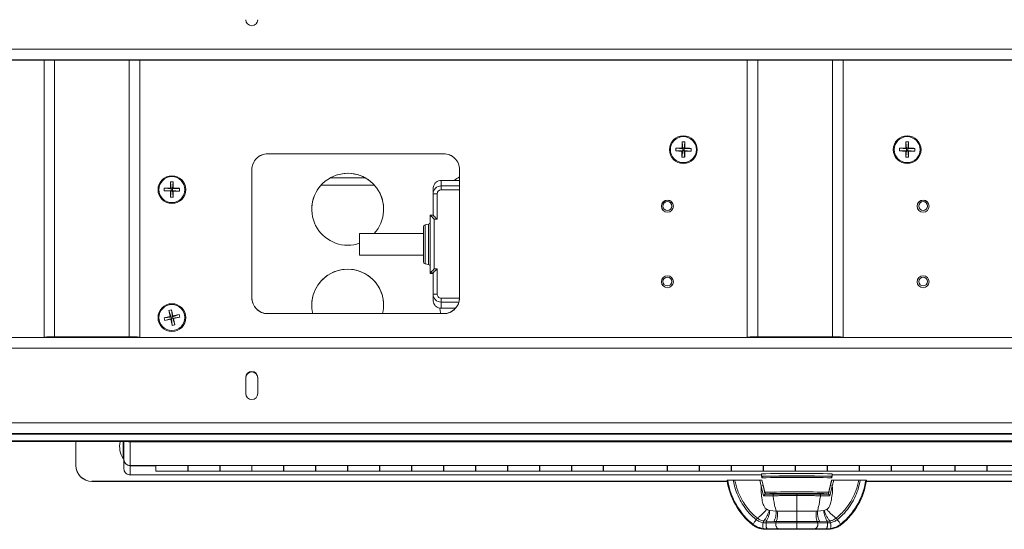
# Model space of a CAD drawing. Units: inches. Extents: x 1 to 295, y 1 to 184.
# Drawn here: x 85 to 100, y 21 to 28 of the extents above; entities that cross this region are included whole.
import ezdxf

# ---------------------------------------------------------------- set-up
doc = ezdxf.new("R2010")
doc.units = ezdxf.units.IN
doc.header["$MEASUREMENT"] = 0

msp = doc.modelspace()

# ---------------------------------------------------------------- linework, layer by layer
at = {"color": 8, "linetype": 'Continuous', "lineweight": 15}
for p, q in [((111.437, 28.037), (82.676, 28.037)), ((111.437, 27.87), (82.676, 27.87)), ((91.517, 25.898), (91.806, 25.898)), ((91.806, 25.837), (91.517, 25.837)), ((91.267, 25.29), (91.267, 24.987)), ((91.322, 24.669), (91.322, 25.3)), ((91.267, 24.987), (91.267, 24.679)), ((91.517, 24.143), (91.806, 24.143)), ((91.796, 24.081), (91.517, 24.081)), ((85.472, 23.536), (85.472, 23.531)), ((86.64, 23.536), (86.64, 23.531)), ((96.472, 23.536), (96.472, 23.531)), ((97.64, 23.536), (97.64, 23.531)), ((111.437, 23.362), (82.676, 23.362)), ((111.437, 22.194), (82.676, 22.194)), ((111.437, 22.026), (82.676, 22.026)), ((96.597, 21.086), (96.597, 21.086)), ((97.562, 21.086), (97.562, 21.086)), ((96.526, 20.549), (96.555, 20.54)), ((96.581, 20.538), (96.601, 20.536)), ((96.614, 20.532), (96.622, 20.532)), ((96.629, 20.534), (96.629, 20.533)), ((96.629, 20.534), (96.629, 20.534)), ((97.578, 20.538), (97.558, 20.536)), ((97.633, 20.549), (97.604, 20.54))]:
    msp.add_line(p, q, dxfattribs=at)
at = {"color": 7, "linetype": 'Continuous', "lineweight": 15}
for p, q in [((111.437, 27.866), (82.676, 27.866)), ((85.306, 27.86), (85.306, 23.536)), ((85.472, 27.862), (85.472, 23.537)), ((85.472, 27.862), (86.64, 27.862)), ((86.64, 27.862), (86.64, 23.537)), ((86.806, 27.86), (86.806, 23.536)), ((96.306, 27.86), (96.306, 23.536)), ((96.472, 27.862), (96.472, 23.537)), ((96.472, 27.862), (97.64, 27.862)), ((97.64, 27.862), (97.64, 23.537)), ((97.806, 27.86), (97.806, 23.536)), ((95.295, 26.475), (95.284, 26.488)), ((95.286, 26.585), (95.295, 26.475)), ((95.328, 26.585), (95.318, 26.475)), ((98.795, 26.475), (98.784, 26.488)), ((98.786, 26.585), (98.795, 26.475)), ((98.828, 26.585), (98.818, 26.475)), ((91.556, 26.401), (88.806, 26.401)), ((88.806, 26.4), (88.806, 26.401)), ((91.556, 26.4), (88.806, 26.4)), ((91.556, 26.4), (91.556, 26.401)), ((95.09, 26.465), (95.09, 26.464)), ((95.186, 26.487), (95.295, 26.475)), ((95.186, 26.445), (95.295, 26.453)), ((95.284, 26.443), (95.295, 26.453)), ((95.284, 26.345), (95.295, 26.453)), ((95.295, 26.475), (95.295, 26.453)), ((95.295, 26.475), (95.318, 26.475)), ((95.317, 26.453), (95.295, 26.453)), ((95.317, 26.453), (95.318, 26.475)), ((95.326, 26.345), (95.317, 26.453)), ((95.317, 26.453), (95.328, 26.443)), ((95.426, 26.443), (95.317, 26.453)), ((95.329, 26.487), (95.318, 26.475)), ((95.427, 26.485), (95.318, 26.475)), ((95.523, 26.464), (95.523, 26.465)), ((98.59, 26.465), (98.59, 26.464)), ((98.686, 26.487), (98.795, 26.475)), ((98.686, 26.445), (98.795, 26.453)), ((98.784, 26.443), (98.795, 26.453)), ((98.784, 26.345), (98.795, 26.453)), ((98.795, 26.475), (98.795, 26.453)), ((98.795, 26.475), (98.818, 26.475)), ((98.817, 26.453), (98.795, 26.453)), ((98.817, 26.453), (98.818, 26.475)), ((98.826, 26.345), (98.817, 26.453)), ((98.817, 26.453), (98.828, 26.443)), ((98.926, 26.443), (98.817, 26.453)), ((98.829, 26.487), (98.818, 26.475)), ((98.927, 26.485), (98.818, 26.475)), ((99.023, 26.464), (99.023, 26.465)), ((88.556, 26.151), (88.556, 24.151)), ((90.326, 26.026), (89.787, 26.026)), ((91.806, 24.151), (91.806, 26.151)), ((87.286, 25.96), (87.295, 25.85)), ((87.328, 25.96), (87.318, 25.85)), ((90.476, 25.908), (89.637, 25.908)), ((90.475, 25.909), (89.638, 25.909)), ((90.328, 26.026), (89.785, 26.026)), ((91.517, 25.984), (91.517, 25.898)), ((91.517, 25.984), (91.806, 25.984)), ((91.517, 25.898), (91.517, 25.837)), ((87.09, 25.84), (87.09, 25.839)), ((87.186, 25.862), (87.295, 25.85)), ((87.186, 25.82), (87.295, 25.828)), ((87.295, 25.85), (87.284, 25.863)), ((87.284, 25.818), (87.295, 25.828)), ((87.284, 25.72), (87.295, 25.828)), ((87.295, 25.85), (87.295, 25.828)), ((87.295, 25.85), (87.318, 25.85)), ((87.317, 25.828), (87.295, 25.828)), ((87.317, 25.828), (87.318, 25.85)), ((87.326, 25.72), (87.317, 25.828)), ((87.317, 25.828), (87.328, 25.818)), ((87.426, 25.818), (87.317, 25.828)), ((87.329, 25.862), (87.318, 25.85)), ((87.427, 25.86), (87.318, 25.85)), ((87.523, 25.839), (87.523, 25.84)), ((91.392, 25.773), (91.392, 25.859)), ((91.392, 25.439), (91.392, 25.773)), ((91.455, 25.773), (91.455, 25.377)), ((94.987, 25.583), (94.987, 25.581)), ((95.125, 25.581), (95.125, 25.583)), ((98.987, 25.583), (98.987, 25.581)), ((99.125, 25.581), (99.125, 25.583)), ((91.347, 24.539), (91.347, 25.439)), ((91.347, 25.439), (91.392, 25.439)), ((91.241, 24.709), (91.241, 25.26)), ((91.322, 25.3), (91.267, 25.29)), ((91.455, 25.377), (91.41, 25.377)), ((91.41, 25.377), (91.41, 24.602)), ((91.241, 25.155), (90.241, 25.155)), ((90.241, 24.815), (90.241, 25.155)), ((90.241, 24.815), (91.241, 24.815)), ((91.267, 24.679), (91.322, 24.669)), ((91.392, 24.539), (91.347, 24.539)), ((91.347, 24.528), (91.347, 24.539)), ((91.392, 24.206), (91.392, 24.539)), ((91.41, 24.602), (91.455, 24.602)), ((91.455, 24.602), (91.455, 24.207)), ((94.987, 24.403), (94.987, 24.401)), ((95.125, 24.401), (95.125, 24.403)), ((98.987, 24.403), (98.987, 24.401)), ((99.125, 24.401), (99.125, 24.403)), ((91.392, 24.11), (91.392, 24.206)), ((91.517, 24.143), (91.517, 24.081)), ((91.517, 24.081), (91.517, 23.985)), ((87.259, 23.953), (87.293, 23.848)), ((87.3, 23.962), (87.315, 23.853)), ((87.419, 23.887), (87.315, 23.853)), ((91.556, 23.901), (88.806, 23.901)), ((88.806, 23.901), (91.556, 23.901)), ((91.517, 23.985), (91.743, 23.985)), ((91.517, 23.985), (91.743, 23.985)), ((91.517, 23.985), (91.517, 23.985)), ((87.09, 23.84), (87.09, 23.839)), ((87.185, 23.834), (87.293, 23.848)), ((87.194, 23.793), (87.298, 23.826)), ((87.293, 23.848), (87.28, 23.857)), ((87.289, 23.814), (87.298, 23.826)), ((87.293, 23.848), (87.315, 23.853)), ((87.293, 23.848), (87.298, 23.826)), ((87.32, 23.831), (87.298, 23.826)), ((87.312, 23.718), (87.298, 23.826)), ((87.323, 23.867), (87.315, 23.853)), ((87.32, 23.831), (87.315, 23.853)), ((87.428, 23.846), (87.32, 23.831)), ((87.353, 23.728), (87.32, 23.831)), ((87.32, 23.831), (87.333, 23.824)), ((87.523, 23.839), (87.523, 23.84)), ((111.437, 23.526), (82.676, 23.526)), ((85.306, 23.532), (85.306, 23.536)), ((85.389, 23.532), (85.389, 23.536)), ((85.472, 23.537), (86.64, 23.537)), ((85.472, 23.536), (86.64, 23.536)), ((86.64, 23.531), (85.472, 23.531)), ((86.64, 23.53), (85.472, 23.53)), ((86.723, 23.536), (86.723, 23.532)), ((86.806, 23.536), (86.806, 23.532)), ((96.306, 23.532), (96.306, 23.536)), ((96.389, 23.532), (96.389, 23.536)), ((96.472, 23.537), (97.64, 23.537)), ((96.472, 23.536), (97.64, 23.536)), ((97.64, 23.531), (96.472, 23.531)), ((97.64, 23.53), (96.472, 23.53)), ((97.723, 23.536), (97.723, 23.532)), ((97.806, 23.536), (97.806, 23.532)), ((88.463, 22.653), (88.463, 22.903)), ((88.65, 22.903), (88.65, 22.653)), ((111.437, 22.023), (82.676, 22.023)), ((111.4, 22.016), (82.712, 22.016)), ((111.4, 21.912), (82.712, 21.912)), ((111.4, 21.901), (82.712, 21.901)), ((85.806, 21.529), (85.806, 21.901)), ((86.546, 21.902), (86.546, 21.63)), ((86.556, 21.901), (86.556, 21.624)), ((86.654, 21.901), (86.654, 21.898)), ((107.458, 21.898), (86.654, 21.898)), ((86.654, 21.898), (86.654, 21.526)), ((86.546, 21.63), (86.556, 21.63)), ((86.556, 21.623), (86.556, 21.623)), ((86.556, 21.623), (86.556, 21.478)), ((86.556, 21.623), (86.556, 21.623)), ((85.806, 21.527), (85.806, 21.529)), ((86.654, 21.524), (86.65, 21.527)), ((86.654, 21.526), (104.951, 21.526)), ((87.056, 21.524), (86.654, 21.524)), ((86.654, 21.524), (86.654, 21.38)), ((87.056, 21.44), (87.056, 21.526)), ((87.056, 21.44), (87.554, 21.44)), ((87.554, 21.44), (87.554, 21.526)), ((87.554, 21.48), (87.559, 21.48)), ((87.559, 21.527), (87.559, 21.44)), ((87.559, 21.44), (88.054, 21.44)), ((88.054, 21.44), (88.054, 21.527)), ((88.054, 21.48), (88.059, 21.48)), ((88.059, 21.526), (88.059, 21.44)), ((88.059, 21.44), (88.554, 21.44)), ((88.554, 21.44), (88.554, 21.526)), ((88.554, 21.48), (88.559, 21.48)), ((88.559, 21.527), (88.559, 21.44)), ((88.559, 21.44), (89.054, 21.44)), ((89.054, 21.44), (89.054, 21.527)), ((89.054, 21.48), (89.059, 21.48)), ((89.059, 21.526), (89.059, 21.44)), ((89.059, 21.44), (89.554, 21.44)), ((89.554, 21.44), (89.554, 21.526)), ((89.554, 21.48), (89.559, 21.48)), ((89.559, 21.527), (89.559, 21.44)), ((89.559, 21.44), (90.054, 21.44)), ((90.054, 21.44), (90.054, 21.527)), ((90.054, 21.48), (90.059, 21.48)), ((90.059, 21.526), (90.059, 21.44)), ((90.059, 21.44), (90.554, 21.44)), ((90.554, 21.44), (90.554, 21.526)), ((90.554, 21.48), (90.559, 21.48)), ((90.559, 21.527), (90.559, 21.44)), ((90.559, 21.44), (91.054, 21.44)), ((91.054, 21.44), (91.054, 21.527)), ((91.054, 21.48), (91.059, 21.48)), ((91.059, 21.526), (91.059, 21.44)), ((91.059, 21.44), (91.554, 21.44)), ((91.554, 21.44), (91.554, 21.526)), ((91.554, 21.48), (91.559, 21.48)), ((91.559, 21.527), (91.559, 21.44)), ((91.559, 21.44), (92.054, 21.44)), ((92.054, 21.44), (92.054, 21.527)), ((92.054, 21.48), (92.059, 21.48)), ((92.059, 21.526), (92.059, 21.44)), ((92.059, 21.44), (92.554, 21.44)), ((92.554, 21.44), (92.554, 21.526)), ((92.554, 21.48), (92.559, 21.48)), ((92.559, 21.527), (92.559, 21.44)), ((92.559, 21.44), (93.054, 21.44)), ((93.054, 21.44), (93.054, 21.527)), ((93.054, 21.48), (93.059, 21.48)), ((93.059, 21.526), (93.059, 21.44)), ((93.059, 21.44), (93.554, 21.44)), ((93.554, 21.44), (93.554, 21.526)), ((93.554, 21.48), (93.559, 21.48)), ((93.559, 21.527), (93.559, 21.44)), ((93.559, 21.44), (94.054, 21.44)), ((94.054, 21.44), (94.054, 21.527)), ((94.054, 21.48), (94.059, 21.48)), ((94.059, 21.526), (94.059, 21.44)), ((94.059, 21.44), (94.554, 21.44)), ((94.554, 21.44), (94.554, 21.526)), ((94.554, 21.48), (94.559, 21.48)), ((94.559, 21.527), (94.559, 21.44)), ((94.559, 21.44), (95.054, 21.44)), ((95.054, 21.44), (95.054, 21.527)), ((95.054, 21.48), (95.059, 21.48)), ((95.059, 21.526), (95.059, 21.44)), ((95.059, 21.44), (95.554, 21.44)), ((95.554, 21.44), (95.554, 21.526)), ((95.554, 21.48), (95.559, 21.48)), ((95.559, 21.527), (95.559, 21.44)), ((95.559, 21.44), (96.054, 21.44)), ((96.054, 21.44), (96.054, 21.527)), ((96.054, 21.48), (96.059, 21.48)), ((96.059, 21.526), (96.059, 21.44)), ((96.059, 21.44), (96.554, 21.44)), ((96.554, 21.44), (96.554, 21.526)), ((96.554, 21.48), (96.559, 21.48)), ((96.559, 21.527), (96.559, 21.44)), ((96.559, 21.44), (97.054, 21.44)), ((97.054, 21.44), (97.054, 21.527)), ((97.054, 21.48), (97.059, 21.48)), ((97.059, 21.526), (97.059, 21.44)), ((97.059, 21.44), (97.554, 21.44)), ((97.554, 21.44), (97.554, 21.526)), ((97.554, 21.48), (97.559, 21.48)), ((97.559, 21.527), (97.559, 21.44)), ((97.559, 21.44), (98.054, 21.44)), ((98.054, 21.44), (98.054, 21.527)), ((98.054, 21.48), (98.059, 21.48)), ((98.059, 21.526), (98.059, 21.44)), ((98.059, 21.44), (98.554, 21.44)), ((98.554, 21.44), (98.554, 21.526)), ((98.554, 21.48), (98.559, 21.48)), ((98.559, 21.527), (98.559, 21.44)), ((98.559, 21.44), (99.054, 21.44)), ((99.054, 21.44), (99.054, 21.527)), ((99.054, 21.48), (99.059, 21.48)), ((99.059, 21.526), (99.059, 21.44)), ((99.059, 21.44), (99.554, 21.44)), ((99.554, 21.44), (99.554, 21.526)), ((99.554, 21.48), (99.559, 21.48)), ((99.559, 21.527), (99.559, 21.44)), ((99.559, 21.44), (100.054, 21.44)), ((100.054, 21.44), (100.054, 21.527)), ((100.054, 21.48), (100.059, 21.48)), ((100.059, 21.526), (100.059, 21.44)), ((100.059, 21.44), (100.554, 21.44)), ((95.992, 21.28), (86.056, 21.28)), ((86.056, 21.28), (86.056, 21.277)), ((95.992, 21.277), (86.056, 21.277)), ((86.654, 21.38), (96.528, 21.38)), ((96.108, 21.3), (96.087, 21.3)), ((96.501, 21.3), (96.524, 21.206)), ((96.528, 21.397), (96.528, 21.358)), ((96.552, 21.213), (96.531, 21.299)), ((96.534, 21.299), (96.531, 21.299)), ((96.588, 21.076), (96.534, 21.299)), ((97.625, 21.299), (97.571, 21.076)), ((97.628, 21.299), (97.607, 21.213)), ((97.625, 21.299), (97.628, 21.299)), ((97.631, 21.358), (97.631, 21.397)), ((97.631, 21.38), (104.983, 21.38)), ((97.658, 21.3), (97.635, 21.206)), ((98.072, 21.3), (98.051, 21.3)), ((104.985, 21.277), (98.167, 21.277)), ((104.985, 21.28), (98.168, 21.28)), ((96.561, 21.055), (96.524, 21.206)), ((96.586, 21.076), (96.552, 21.213)), ((97.607, 21.213), (97.573, 21.076)), ((97.598, 21.055), (97.635, 21.206)), ((96.723, 21.077), (96.584, 21.077)), ((96.686, 21.087), (96.686, 21.075)), ((97.473, 21.075), (97.473, 21.087)), ((96.657, 20.823), (96.757, 20.816)), ((96.757, 20.816), (96.773, 20.813)), ((97.402, 20.816), (97.386, 20.813)), ((97.502, 20.823), (97.402, 20.816)), ((96.603, 20.656), (96.562, 20.66)), ((96.603, 20.656), (96.599, 20.63)), ((96.72, 20.652), (96.603, 20.656)), ((96.758, 20.651), (96.72, 20.652)), ((96.752, 20.631), (96.758, 20.651)), ((97.079, 20.632), (97.079, 20.652)), ((97.401, 20.651), (97.439, 20.652)), ((97.401, 20.651), (97.407, 20.631)), ((97.439, 20.652), (97.556, 20.656)), ((97.556, 20.656), (97.56, 20.63)), ((96.391, 20.612), (96.398, 20.607)), ((96.391, 20.607), (96.396, 20.603)), ((96.396, 20.603), (96.398, 20.607)), ((96.599, 20.63), (96.555, 20.633)), ((96.555, 20.54), (96.581, 20.538)), ((96.555, 20.54), (96.601, 20.536)), ((96.601, 20.536), (96.622, 20.536)), ((96.601, 20.536), (96.622, 20.536)), ((96.601, 20.534), (96.601, 20.534)), ((96.614, 20.532), (96.622, 20.532)), ((96.629, 20.534), (96.653, 20.534)), ((96.653, 20.534), (96.629, 20.534)), ((96.629, 20.534), (96.653, 20.534)), ((96.653, 20.533), (96.629, 20.533)), ((96.653, 20.534), (96.718, 20.534)), ((96.653, 20.534), (96.653, 20.534)), ((96.653, 20.534), (96.653, 20.534)), ((96.653, 20.534), (96.653, 20.534)), ((96.653, 20.533), (96.653, 20.534)), ((96.653, 20.533), (96.653, 20.533)), ((96.718, 20.533), (96.653, 20.533)), ((96.718, 20.534), (96.718, 20.533)), ((97.032, 20.535), (97.127, 20.535)), ((97.127, 20.532), (97.032, 20.532)), ((97.08, 20.53), (97.127, 20.53)), ((97.558, 20.536), (97.537, 20.536)), ((97.558, 20.536), (97.537, 20.536)), ((97.545, 20.532), (97.537, 20.532)), ((97.604, 20.54), (97.558, 20.536)), ((97.56, 20.63), (97.604, 20.633)), ((97.604, 20.54), (97.578, 20.538)), ((97.604, 20.54), (97.604, 20.54)), ((97.768, 20.612), (97.762, 20.607)), ((97.763, 20.603), (97.762, 20.607)), ((97.768, 20.607), (97.763, 20.603))]:
    msp.add_line(p, q, dxfattribs=at)
at = {"color": 7, "linetype": 'Continuous', "lineweight": 15, "flags": 128}
for points in [[(89.733, 27.868), (89.726, 27.867), (89.705, 27.867), (89.672, 27.867), (89.63, 27.867), (89.582, 27.866), (89.531, 27.866), (89.483, 27.867), (89.44, 27.867), (89.407, 27.867), (89.386, 27.867), (89.379, 27.868), (89.386, 27.868), (89.407, 27.869), (89.44, 27.869), (89.483, 27.869), (89.531, 27.869), (89.582, 27.869), (89.63, 27.869), (89.672, 27.869), (89.705, 27.869), (89.726, 27.868), (89.733, 27.868)], [(92.374, 27.868), (92.38, 27.868), (92.4, 27.867), (92.429, 27.867), (92.463, 27.867), (92.497, 27.867), (92.526, 27.867), (92.545, 27.868), (92.552, 27.868), (92.545, 27.868), (92.526, 27.868), (92.497, 27.869), (92.463, 27.869), (92.429, 27.869), (92.4, 27.868), (92.38, 27.868), (92.374, 27.868)], [(91.51, 23.901), (91.501, 23.946), (91.496, 23.987)], [(89.733, 22.024), (89.726, 22.024), (89.705, 22.024), (89.672, 22.023), (89.63, 22.023), (89.582, 22.023), (89.531, 22.023), (89.483, 22.023), (89.44, 22.023), (89.407, 22.024), (89.386, 22.024), (89.379, 22.024), (89.386, 22.025), (89.407, 22.025), (89.44, 22.026), (89.483, 22.026), (89.531, 22.026), (89.582, 22.026), (89.63, 22.026), (89.672, 22.026), (89.705, 22.025), (89.726, 22.025), (89.733, 22.024)], [(92.374, 22.024), (92.38, 22.024), (92.4, 22.024), (92.429, 22.024), (92.463, 22.024), (92.497, 22.024), (92.526, 22.024), (92.545, 22.024), (92.552, 22.024), (92.545, 22.025), (92.526, 22.025), (92.497, 22.025), (92.463, 22.025), (92.429, 22.025), (92.4, 22.025), (92.38, 22.025), (92.374, 22.024)], [(86.628, 21.901), (86.635, 21.9), (86.654, 21.898)], [(96.686, 21.086), (96.68, 21.086), (96.676, 21.087), (96.687, 21.087), (96.712, 21.088), (96.751, 21.088), (96.801, 21.089), (96.861, 21.089), (96.93, 21.09), (97.003, 21.09), (97.08, 21.09)], [(97.079, 21.056), (97.079, 21.061), (97.079, 21.065), (97.079, 21.069), (97.079, 21.072), (97.079, 21.075), (97.079, 21.077), (97.079, 21.078), (97.079, 21.079)], [(97.08, 21.09), (97.156, 21.09), (97.23, 21.09), (97.298, 21.089), (97.358, 21.089), (97.408, 21.088), (97.447, 21.088), (97.472, 21.087), (97.483, 21.087), (97.479, 21.086), (97.473, 21.086)], [(96.629, 20.533), (96.613, 20.533), (96.6, 20.534), (96.591, 20.534), (96.588, 20.534), (96.591, 20.534), (96.6, 20.534), (96.613, 20.534), (96.629, 20.534)], [(96.629, 20.534), (96.618, 20.534), (96.609, 20.534), (96.603, 20.534), (96.601, 20.534), (96.603, 20.534), (96.609, 20.534), (96.618, 20.534), (96.629, 20.534)], [(97.079, 20.537), (97.146, 20.536), (97.209, 20.536), (97.266, 20.536), (97.316, 20.536), (97.355, 20.535), (97.382, 20.535), (97.396, 20.534), (97.396, 20.533), (97.382, 20.533), (97.355, 20.532), (97.316, 20.532), (97.266, 20.532), (97.209, 20.531), (97.146, 20.531), (97.08, 20.531), (97.013, 20.531), (96.95, 20.531), (96.893, 20.532), (96.843, 20.532), (96.804, 20.532), (96.777, 20.533), (96.763, 20.533), (96.763, 20.534), (96.777, 20.535), (96.804, 20.535), (96.843, 20.536), (96.893, 20.536), (96.95, 20.536), (97.013, 20.536), (97.079, 20.537)]]:
    msp.add_lwpolyline(points, dxfattribs=at)
at = {"color": 8, "linetype": 'Continuous', "lineweight": 15, "flags": 128}
for points in [[(96.379, 20.605), (96.379, 20.605), (96.38, 20.606), (96.382, 20.606), (96.386, 20.606), (96.391, 20.607)], [(96.787, 20.534), (96.787, 20.534), (96.789, 20.534)], [(97.78, 20.605), (97.78, 20.605), (97.779, 20.606), (97.777, 20.606), (97.773, 20.606), (97.768, 20.607)]]:
    msp.add_lwpolyline(points, dxfattribs=at)
at = {"color": 7, "linetype": 'Continuous', "lineweight": 15}
for centre, radius in [((95.306, 26.465), 0.217), ((95.306, 26.465), 0.203), ((98.806, 26.465), 0.217), ((98.806, 26.465), 0.203), ((87.306, 25.84), 0.217), ((87.306, 25.84), 0.203), ((95.056, 25.581), 0.0937), ((95.056, 25.583), 0.069), ((99.056, 25.581), 0.0937), ((99.056, 25.583), 0.069), ((95.056, 24.401), 0.0937), ((99.056, 24.401), 0.0937), ((95.056, 24.403), 0.069), ((99.056, 24.403), 0.069), ((87.306, 23.84), 0.217), ((87.306, 23.84), 0.203)]:
    msp.add_circle(centre, radius, dxfattribs=at)
for centre, radius, start, end in [((88.556, 28.496), 0.0938, 180.0017, 359.9983), ((85.431, 23.105), 4.757, 89.5002, 91.4998), ((86.682, 23.105), 4.757, 88.5002, 90.4998), ((96.431, 23.105), 4.757, 89.5002, 91.4998), ((97.682, 23.105), 4.757, 88.5002, 90.4998), ((95.265, 22.019), 4.469, 89.7585, 91.012), ((100.253, 26.424), 4.969, 178.1424, 179.2677), ((95.302, 26.022), 0.564, 87.367, 91.6331), ((90.354, 26.511), 4.975, 359.7313, 0.8553), ((98.765, 22.019), 4.468, 89.7585, 91.012), ((103.748, 26.424), 4.964, 178.1419, 179.2683), ((98.802, 26.022), 0.564, 87.367, 91.6331), ((93.856, 26.511), 4.973, 359.7311, 0.8555), ((88.806, 26.151), 0.25, 89.9988, 179.9989), ((88.806, 26.15), 0.25, 89.9987, 179.999), ((91.556, 26.151), 0.25, 0.001, 90.0011), ((91.556, 26.15), 0.25, 0.001, 90.0012), ((95.306, 26.464), 0.217, 180.0016, 359.9984), ((95.756, 26.461), 0.57, 177.3903, 181.6097), ((95.353, 32.094), 5.652, 268.3044, 269.2954), ((100.292, 26.42), 5.009, 179.7323, 180.8524), ((95.31, 26.921), 0.576, 267.4118, 271.5883), ((90.305, 26.507), 5.024, 358.1511, 359.2677), ((95.358, 32.095), 5.652, 269.7048, 270.6958), ((95.27, 22.014), 4.474, 87.9887, 89.2407), ((94.857, 26.469), 0.57, 357.3888, 1.6113), ((98.806, 26.464), 0.217, 180.0016, 359.9984), ((99.256, 26.461), 0.57, 177.3885, 181.6115), ((98.853, 32.094), 5.652, 268.3043, 269.2954), ((103.796, 26.42), 5.013, 179.7327, 180.8519), ((98.81, 26.921), 0.576, 267.4118, 271.5883), ((93.806, 26.507), 5.023, 358.1508, 359.2676), ((98.858, 32.095), 5.652, 269.7048, 270.6958), ((98.77, 22.014), 4.474, 87.9887, 89.2407), ((98.357, 26.469), 0.57, 357.3894, 1.6106), ((90.056, 25.533), 0.562, 317.6679, 269.9988), ((90.056, 25.533), 0.562, 89.9989, 179.999), ((90.056, 25.533), 0.562, 0.0011, 90.0011), ((92.056, 25.533), 0.563, 116.3894, 126.6628), ((92.057, 25.533), 0.563, 116.3901, 126.5908), ((92.249, 25.799), 4.965, 178.1424, 179.2687), ((87.302, 25.397), 0.564, 87.3674, 91.6327), ((82.374, 25.886), 4.954, 359.7291, 0.8578), ((87.306, 25.839), 0.217, 180.0016, 359.9984), ((87.265, 21.391), 4.472, 89.7591, 91.0115), ((87.755, 25.836), 0.569, 177.3865, 181.6143), ((87.353, 31.471), 5.653, 268.3043, 269.2951), ((92.295, 25.795), 5.012, 179.7328, 180.8522), ((87.31, 26.296), 0.576, 267.4118, 271.5883), ((82.31, 25.882), 5.019, 358.1502, 359.2679), ((87.358, 31.467), 5.649, 269.7045, 270.6961), ((87.27, 21.392), 4.471, 87.9885, 89.2413), ((86.856, 25.844), 0.571, 357.3919, 1.6089), ((91.439, 23.983), 1.79, 89.4997, 91.5), ((95.056, 25.58), 0.0937, 89.9992, 179.9987), ((95.056, 25.58), 0.0937, 0.001, 90.0011), ((99.056, 25.58), 0.0937, 89.999, 179.9988), ((99.056, 25.58), 0.0937, 0.0012, 90.001), ((91.273, 25.26), 0.0313, 100, 180), ((91.316, 25.331), 0.0313, 280, 0), ((90.056, 25.533), 0.563, 270.0004, 289.2001), ((91.273, 24.709), 0.0313, 180, 260), ((91.316, 24.638), 0.0313, 0, 80), ((90.056, 24.034), 0.562, 346.3117, 193.6883), ((90.056, 24.034), 0.562, 89.9989, 179.999), ((90.056, 24.034), 0.562, 0.0011, 90.0011), ((95.056, 24.4), 0.0937, 89.9993, 179.9985), ((95.056, 24.4), 0.0937, 0.0012, 90.001), ((99.056, 24.4), 0.0937, 89.9992, 179.9987), ((99.056, 24.4), 0.0937, 0.0014, 90.0008), ((91.439, 22.415), 1.792, 89.5009, 91.4994), ((88.806, 24.151), 0.25, 180.0011, 270.0012), ((88.806, 24.151), 0.25, 180.0011, 270.0011), ((91.556, 24.151), 0.25, 269.9989, 359.999), ((91.556, 24.151), 0.25, 269.999, 359.999), ((87.404, 23.408), 0.564, 100.6509, 104.9166), ((92.268, 24.968), 5.11, 191.4638, 192.558), ((82.615, 22.778), 4.832, 13.0207, 14.178), ((88.295, 19.493), 4.481, 101.2759, 102.5254), ((86.87, 23.741), 0.568, 10.6646, 14.9036), ((87.306, 23.839), 0.217, 180.0017, 359.9983), ((88.293, 19.482), 4.491, 103.043, 104.2906), ((87.746, 23.94), 0.572, 190.6794, 194.8888), ((86.062, 29.314), 5.635, 281.5844, 282.5788), ((92.302, 24.972), 5.144, 193.0107, 194.1012), ((87.206, 24.284), 0.576, 280.6941, 284.8734), ((86.067, 29.31), 5.631, 282.9898, 283.9841), ((82.568, 22.763), 4.881, 11.3978, 12.5471), ((85.431, 18.779), 4.758, 89.5004, 91.4995), ((85.431, 28.287), 4.757, 268.5003, 270.4998), ((85.452, 21.157), 2.379, 89.5003, 91.4991), ((85.452, 25.909), 2.378, 268.4998, 270.5), ((86.682, 18.779), 4.758, 88.5005, 90.4996), ((86.661, 21.157), 2.379, 88.5009, 90.4997), ((86.661, 25.909), 2.378, 269.5, 271.5002), ((86.682, 28.287), 4.757, 269.5002, 271.4997), ((96.431, 18.779), 4.758, 89.5004, 91.4995), ((96.431, 28.287), 4.757, 268.5003, 270.4998), ((96.452, 21.157), 2.379, 89.5003, 91.4991), ((96.452, 25.909), 2.378, 268.4998, 270.5), ((97.682, 18.779), 4.758, 88.5005, 90.4996), ((97.661, 21.157), 2.379, 88.5009, 90.4997), ((97.661, 25.909), 2.378, 269.5, 271.5002), ((97.682, 28.287), 4.757, 269.5002, 271.4997), ((88.556, 22.903), 0.0938, 0.0016, 179.9984), ((88.556, 22.902), 0.0938, 0.0018, 179.9982), ((88.556, 22.897), 0.0938, 0.0018, 179.9982), ((88.556, 22.896), 0.0938, 0.0016, 179.9984), ((88.556, 22.653), 0.0938, 180.0018, 359.9982), ((86.852, 21.827), 0.364, 168.2534, 212.8106), ((86.654, 21.624), 0.0978, 180.0009, 270.0011), ((86.056, 21.529), 0.25, 180.0011, 270.0009), ((86.056, 21.527), 0.25, 180.0011, 270.0009), ((95.993, 21.289), 0.00932, 82.3735, 117.4994), ((97.08, 21.457), 1.102, 188.3142, 230.5758), ((96.938, 6.022), 15.381, 89.4732, 91.5266), ((96.938, 5.985), 15.379, 89.4731, 91.5268), ((96.942, 6.686), 14.677, 89.4622, 91.5231), ((97.221, 6.022), 15.381, 88.4734, 90.5268), ((97.217, 6.481), 14.882, 88.4953, 90.5275), ((97.221, 5.985), 15.379, 88.4732, 90.5269), ((97.08, 21.457), 1.102, 309.4242, 351.6858), ((98.166, 21.287), 0.0116, 66.0361, 94.1194), ((96.638, 20.786), 0.435, 101.3782, 105.2081), ((97.521, 20.785), 0.436, 74.7959, 78.6182), ((97.079, -0.586), 21.678, 88.7225, 91.2734), ((96.681, 22.6), 1.516, 266.8075, 270.164), ((97.483, 22.406), 1.322, 269.5552, 273.3943), ((97.69, 20.794), 0.288, 175.7336, 209.6032), ((96.652, 20.491), 0.28, 137.4948, 155.4602), ((96.923, 20.298), 0.612, 138.5276, 141.3346), ((96.85, 20.576), 0.3, 163.7617, 168.891), ((97.309, 20.576), 0.3, 11.1081, 16.2325), ((97.236, 20.299), 0.611, 38.6616, 41.4716), ((97.507, 20.491), 0.28, 24.5561, 42.4993), ((96.37, 20.609), 0.0219, 354.214, 9.5783), ((96.695, 20.586), 0.148, 161.0875, 197.8598), ((96.554, 20.539), 0.002, 39.3429, 65.3103), ((96.601, 20.532), 0.00369, 80.2791, 85.5203), ((97.08, 33.388), 12.858, 268.697, 271.302), ((97.558, 20.532), 0.00368, 94.4824, 99.7305), ((97.464, 20.586), 0.148, 342.1581, 18.9063)]:
    msp.add_arc(centre, radius, start, end, dxfattribs=at)
at = {"color": 8, "linetype": 'Continuous', "lineweight": 15}
for centre, radius, start, end in [((97.08, -2.26), 23.602, 88.6711, 91.3289), ((97.08, -1.771), 22.886, 88.7237, 91.2763)]:
    msp.add_arc(centre, radius, start, end, dxfattribs=at)
at = {"color": 7, "linetype": 'Continuous', "lineweight": 15}
for centre, major_axis, ratio, start_param, end_param in [((91.517, 25.773), (0, 0.125), 0.999269, 0, 1.570796), ((91.517, 25.773), (0, 0.0633), 0.987478, 0, 1.570796), ((91.41, 25.377), (-0.0625, 0.0625), 0.004363, 4.716752, 6.287549), ((91.455, 25.377), (-0.0625, 0.0625), 0.004363, 4.716752, 6.287549), ((91.41, 24.602), (0.0625, 0.0625), 0.004363, 1.566433, 3.137229), ((91.455, 24.602), (0.0625, 0.0625), 0.004363, 1.566433, 3.137229), ((91.517, 24.206), (0.125, 0), 0.999352, 3.141593, 4.712389), ((91.517, 24.207), (0, 0.0633), 0.987478, 1.570796, 3.141593)]:
    msp.add_ellipse(centre, major_axis=major_axis, ratio=ratio, start_param=start_param, end_param=end_param, dxfattribs=at)
for points, knots in [([(91.517, 25.984), (91.503, 25.983), (91.475, 25.98), (91.438, 25.959), (91.409, 25.927), (91.395, 25.892), (91.392, 25.869), (91.392, 25.86), (91.392, 25.859)], [0, 0, 0, 0, 0.213807, 0.427606, 0.641696, 0.856432, 0.994487, 1, 1, 1, 1]), ([(91.347, 24.528), (91.349, 24.527), (91.353, 24.527), (91.371, 24.527), (91.389, 24.527), (91.392, 24.527)], [0, 0, 0, 0, 0.444368, 0.890217, 1, 1, 1, 1]), ([(91.392, 24.11), (91.392, 24.109), (91.392, 24.1), (91.395, 24.076), (91.409, 24.042), (91.438, 24.01), (91.475, 23.989), (91.503, 23.986), (91.517, 23.985)], [0, 0, 0, 0, 0.005516, 0.143568, 0.358305, 0.572395, 0.786193, 1, 1, 1, 1]), ([(86.556, 21.623), (86.557, 21.611), (86.56, 21.588), (86.578, 21.558), (86.605, 21.536), (86.632, 21.526), (86.649, 21.525), (86.654, 21.524)], [0, 0, 0, 0, 0.222946, 0.445911, 0.668887, 0.891852, 1, 1, 1, 1]), ([(86.654, 21.38), (86.643, 21.381), (86.62, 21.384), (86.59, 21.402), (86.568, 21.428), (86.557, 21.455), (86.557, 21.472), (86.556, 21.478)], [0, 0, 0, 0, 0.222942, 0.445911, 0.668882, 0.891851, 1, 1, 1, 1]), ([(96, 21.299), (95.999, 21.299), (95.998, 21.299), (95.997, 21.299), (95.995, 21.299), (95.994, 21.298)], [0, 0, 0, 0, 0.302868, 0.605724, 1, 1, 1, 1]), ([(96.391, 20.607), (96.379, 20.617), (96.354, 20.637), (96.319, 20.669), (96.286, 20.702), (96.254, 20.736), (96.223, 20.773), (96.192, 20.814), (96.162, 20.858), (96.134, 20.902), (96.101, 20.961), (96.066, 21.035), (96.032, 21.128), (96.008, 21.216), (95.998, 21.274), (95.994, 21.298)], [0, 0, 0, 0, 0.059471, 0.118077, 0.175051, 0.23109, 0.287945, 0.354578, 0.419585, 0.483345, 0.545915, 0.666948, 0.782619, 0.909503, 1, 1, 1, 1]), ([(96.087, 21.3), (96.087, 21.3), (96.079, 21.3), (96.061, 21.3), (96.036, 21.3), (96.016, 21.299), (96.004, 21.299), (96.001, 21.299), (96, 21.299)], [0, 0, 0, 0, 0.000014, 0.211196, 0.422541, 0.629769, 0.832895, 1, 1, 1, 1]), ([(96, 21.299), (96.011, 21.241), (96.035, 21.121), (96.112, 20.942), (96.206, 20.798), (96.303, 20.687), (96.362, 20.638), (96.391, 20.612)], [0, 0, 0, 0, 0.2186061, 0.455041, 0.7166844, 0.8554565, 1, 1, 1, 1]), ([(96.446, 20.68), (96.408, 20.713), (96.332, 20.779), (96.245, 20.896), (96.172, 21.02), (96.117, 21.154), (96.097, 21.251), (96.087, 21.3)], [0, 0, 0, 0, 0.206786, 0.409282, 0.594041, 0.795888, 1, 1, 1, 1]), ([(96.465, 20.703), (96.431, 20.733), (96.37, 20.785), (96.295, 20.875), (96.221, 20.985), (96.151, 21.126), (96.122, 21.242), (96.108, 21.3)], [0, 0, 0, 0, 0.189796, 0.339368, 0.494185, 0.750651, 1, 1, 1, 1]), ([(96.501, 21.3), (96.456, 21.299), (96.366, 21.299), (96.227, 21.299), (96.145, 21.299), (96.108, 21.3)], [0, 0, 0, 0, 0.351294, 0.707443, 1, 1, 1, 1]), ([(96.531, 21.299), (96.53, 21.299), (96.529, 21.299), (96.525, 21.299), (96.52, 21.3), (96.513, 21.3), (96.507, 21.3), (96.503, 21.3), (96.501, 21.3)], [0, 0, 0, 0, 0.167755, 0.335434, 0.506131, 0.681885, 0.861654, 1, 1, 1, 1]), ([(96.542, 21.356), (96.542, 21.355), (96.54, 21.354), (96.536, 21.35), (96.532, 21.344), (96.531, 21.338), (96.532, 21.335), (96.533, 21.334)], [0, 0, 0, 0, 0.132909, 0.359757, 0.616976, 0.888491, 1, 1, 1, 1]), ([(97.627, 21.335), (97.627, 21.337), (97.628, 21.341), (97.626, 21.347), (97.622, 21.352), (97.619, 21.355), (97.616, 21.356), (97.615, 21.357), (97.615, 21.357)], [0, 0, 0, 0, 0.180564, 0.420156, 0.613739, 0.781996, 0.931049, 1, 1, 1, 1]), ([(97.658, 21.3), (97.655, 21.3), (97.651, 21.3), (97.644, 21.3), (97.637, 21.3), (97.632, 21.299), (97.629, 21.299), (97.629, 21.299), (97.628, 21.299)], [0, 0, 0, 0, 0.179615, 0.35915, 0.54009, 0.719263, 0.89384, 1, 1, 1, 1]), ([(98.051, 21.3), (98.025, 21.299), (97.973, 21.299), (97.89, 21.299), (97.806, 21.299), (97.728, 21.299), (97.68, 21.299), (97.658, 21.3)], [0, 0, 0, 0, 0.204226, 0.414448, 0.616576, 0.825489, 1, 1, 1, 1]), ([(97.694, 20.703), (97.728, 20.733), (97.789, 20.785), (97.864, 20.875), (97.938, 20.985), (98.008, 21.126), (98.037, 21.242), (98.051, 21.3)], [0, 0, 0, 0, 0.189796, 0.339369, 0.494185, 0.75065, 1, 1, 1, 1]), ([(97.713, 20.68), (97.751, 20.713), (97.827, 20.779), (97.914, 20.896), (97.987, 21.02), (98.042, 21.154), (98.062, 21.251), (98.072, 21.3)], [0, 0, 0, 0, 0.206787, 0.409283, 0.594041, 0.795888, 1, 1, 1, 1]), ([(98.159, 21.299), (98.148, 21.241), (98.124, 21.121), (98.047, 20.942), (97.953, 20.798), (97.856, 20.687), (97.797, 20.638), (97.768, 20.612)], [0, 0, 0, 0, 0.218607, 0.455041, 0.716684, 0.855456, 1, 1, 1, 1]), ([(98.165, 21.298), (98.161, 21.274), (98.151, 21.216), (98.127, 21.128), (98.093, 21.035), (98.051, 20.945), (97.998, 20.856), (97.934, 20.769), (97.858, 20.683), (97.798, 20.632), (97.768, 20.607)], [0, 0, 0, 0, 0.090519, 0.217438, 0.333139, 0.454203, 0.580531, 0.712164, 0.851882, 1, 1, 1, 1]), ([(98.159, 21.299), (98.158, 21.299), (98.154, 21.299), (98.14, 21.299), (98.12, 21.3), (98.096, 21.3), (98.079, 21.3), (98.072, 21.3), (98.072, 21.3)], [0, 0, 0, 0, 0.202336, 0.404717, 0.606403, 0.809811, 0.999986, 1, 1, 1, 1]), ([(98.165, 21.298), (98.164, 21.299), (98.163, 21.299), (98.161, 21.299), (98.16, 21.299), (98.159, 21.299)], [0, 0, 0, 0, 0.3029216, 0.6057686, 1, 1, 1, 1]), ([(96.524, 21.206), (96.522, 21.17), (96.518, 21.099), (96.537, 21.015), (96.542, 20.954), (96.557, 20.917), (96.568, 20.885), (96.588, 20.858), (96.602, 20.848), (96.61, 20.843)], [0, 0, 0, 0, 0.275883, 0.55162, 0.659581, 0.748631, 0.856945, 0.92256, 1, 1, 1, 1]), ([(97.635, 21.206), (97.637, 21.17), (97.641, 21.099), (97.622, 21.015), (97.617, 20.954), (97.602, 20.917), (97.591, 20.885), (97.571, 20.858), (97.557, 20.848), (97.549, 20.843)], [0, 0, 0, 0, 0.275883, 0.551626, 0.659568, 0.748619, 0.856941, 0.922556, 1, 1, 1, 1]), ([(96.561, 21.055), (96.563, 21.057), (96.566, 21.062), (96.572, 21.068), (96.576, 21.072), (96.579, 21.075), (96.582, 21.076), (96.584, 21.076), (96.584, 21.077)], [0, 0, 0, 0, 0.228602, 0.498219, 0.635435, 0.74916, 0.878799, 1, 1, 1, 1]), ([(96.561, 21.055), (96.588, 21.055), (96.642, 21.055), (96.686, 21.055), (96.708, 21.055)], [0, 0, 0, 0, 0.499996, 1, 1, 1, 1]), ([(96.708, 21.055), (96.708, 21.056), (96.708, 21.059), (96.709, 21.063), (96.71, 21.067), (96.712, 21.071), (96.714, 21.074), (96.717, 21.076), (96.72, 21.077), (96.722, 21.077), (96.723, 21.077)], [0, 0, 0, 0, 0.1147965, 0.2379062, 0.3672734, 0.500002, 0.6327627, 0.7620853, 0.8852205, 1, 1, 1, 1]), ([(96.708, 21.055), (96.733, 21.055), (96.784, 21.056), (96.876, 21.056), (96.975, 21.056), (97.045, 21.056), (97.079, 21.056)], [0, 0, 0, 0, 0.249962, 0.500003, 0.750028, 1, 1, 1, 1]), ([(96.757, 20.816), (96.748, 20.846), (96.734, 20.898), (96.72, 20.978), (96.712, 21.028), (96.708, 21.055)], [0, 0, 0, 0, 0.386915, 0.662689, 1, 1, 1, 1]), ([(97.079, 21.079), (97.046, 21.079), (96.979, 21.079), (96.884, 21.079), (96.795, 21.078), (96.747, 21.078), (96.723, 21.077)], [0, 0, 0, 0, 0.250006, 0.500001, 0.749996, 1, 1, 1, 1]), ([(97.436, 21.077), (97.412, 21.078), (97.364, 21.078), (97.275, 21.079), (97.18, 21.079), (97.113, 21.079), (97.079, 21.079)], [0, 0, 0, 0, 0.250004, 0.499996, 0.749995, 1, 1, 1, 1]), ([(97.079, 21.056), (97.114, 21.056), (97.184, 21.056), (97.283, 21.056), (97.375, 21.056), (97.426, 21.055), (97.451, 21.055)], [0, 0, 0, 0, 0.249972, 0.499997, 0.750036, 1, 1, 1, 1]), ([(97.079, 20.814), (97.079, 20.857), (97.079, 20.922), (97.079, 21.004), (97.079, 21.041), (97.079, 21.056)], [0, 0, 0, 0, 0.536813, 0.818003, 1, 1, 1, 1]), ([(97.451, 21.055), (97.447, 21.033), (97.441, 20.996), (97.433, 20.939), (97.42, 20.881), (97.409, 20.839), (97.402, 20.816)], [0, 0, 0, 0, 0.268614, 0.464747, 0.701892, 1, 1, 1, 1]), ([(97.451, 21.055), (97.451, 21.056), (97.451, 21.059), (97.451, 21.063), (97.449, 21.067), (97.448, 21.071), (97.445, 21.074), (97.442, 21.076), (97.439, 21.077), (97.437, 21.077), (97.436, 21.077)], [0, 0, 0, 0, 0.114791, 0.23791, 0.367269, 0.499986, 0.632733, 0.762121, 0.885242, 1, 1, 1, 1]), ([(97.564, 21.077), (97.545, 21.077), (97.498, 21.077), (97.459, 21.077), (97.437, 21.077)], [0, 0, 0, 0, 0.412106, 1, 1, 1, 1]), ([(97.451, 21.055), (97.473, 21.055), (97.517, 21.055), (97.571, 21.055), (97.598, 21.055)], [0, 0, 0, 0, 0.499853, 1, 1, 1, 1]), ([(97.575, 21.077), (97.576, 21.076), (97.577, 21.076), (97.58, 21.074), (97.583, 21.072), (97.587, 21.068), (97.593, 21.062), (97.596, 21.057), (97.598, 21.055)], [0, 0, 0, 0, 0.120129, 0.24982, 0.365475, 0.501688, 0.750643, 1, 1, 1, 1]), ([(96.61, 20.843), (96.6, 20.831), (96.579, 20.806), (96.541, 20.768), (96.501, 20.732), (96.477, 20.713), (96.465, 20.703)], [0, 0, 0, 0, 0.245338, 0.499902, 0.754518, 1, 1, 1, 1]), ([(96.562, 20.66), (96.571, 20.671), (96.589, 20.694), (96.614, 20.736), (96.635, 20.781), (96.645, 20.81), (96.65, 20.824)], [0, 0, 0, 0, 0.24537, 0.499013, 0.753172, 1, 1, 1, 1]), ([(96.603, 20.656), (96.61, 20.668), (96.624, 20.692), (96.64, 20.735), (96.652, 20.779), (96.656, 20.809), (96.657, 20.823)], [0, 0, 0, 0, 0.246726, 0.5001197, 0.7534557, 1, 1, 1, 1]), ([(96.61, 20.843), (96.617, 20.839), (96.629, 20.831), (96.643, 20.826), (96.65, 20.824)], [0, 0, 0, 0, 0.4798221, 1, 1, 1, 1]), ([(96.65, 20.824), (96.651, 20.824), (96.654, 20.823), (96.656, 20.823), (96.657, 20.823)], [0, 0, 0, 0, 0.493308, 1, 1, 1, 1]), ([(96.757, 20.816), (96.757, 20.802), (96.758, 20.774), (96.751, 20.731), (96.739, 20.689), (96.726, 20.664), (96.72, 20.652)], [0, 0, 0, 0, 0.246906, 0.499963, 0.753038, 1, 1, 1, 1]), ([(96.758, 20.651), (96.763, 20.664), (96.772, 20.688), (96.778, 20.73), (96.779, 20.772), (96.775, 20.8), (96.773, 20.813)], [0, 0, 0, 0, 0.247112, 0.499996, 0.752885, 1, 1, 1, 1]), ([(96.773, 20.813), (96.795, 20.813), (96.838, 20.814), (96.914, 20.814), (96.995, 20.814), (97.051, 20.814), (97.079, 20.814)], [0, 0, 0, 0, 0.249981, 0.500188, 0.749894, 1, 1, 1, 1]), ([(97.386, 20.813), (97.364, 20.813), (97.321, 20.814), (97.245, 20.814), (97.164, 20.814), (97.108, 20.814), (97.079, 20.814)], [0, 0, 0, 0, 0.24998, 0.500189, 0.749895, 1, 1, 1, 1]), ([(97.079, 20.814), (97.079, 20.814), (97.079, 20.814), (97.079, 20.814), (97.079, 20.812), (97.079, 20.805), (97.079, 20.779), (97.079, 20.748), (97.079, 20.718), (97.079, 20.691), (97.079, 20.669), (97.079, 20.652)], [0, 0, 0, 0, 0.00023, 0.002345, 0.00843, 0.031904, 0.124748, 0.499769, 0.560537, 0.665376, 1, 1, 1, 1]), ([(97.401, 20.651), (97.396, 20.664), (97.387, 20.688), (97.381, 20.73), (97.38, 20.772), (97.384, 20.8), (97.386, 20.813)], [0, 0, 0, 0, 0.247108, 0.499992, 0.752885, 1, 1, 1, 1]), ([(97.509, 20.824), (97.508, 20.824), (97.505, 20.823), (97.503, 20.823), (97.502, 20.823)], [0, 0, 0, 0, 0.4935948, 1, 1, 1, 1]), ([(97.556, 20.656), (97.549, 20.668), (97.535, 20.692), (97.519, 20.735), (97.507, 20.779), (97.503, 20.809), (97.502, 20.823)], [0, 0, 0, 0, 0.246729, 0.50012, 0.753452, 1, 1, 1, 1]), ([(97.549, 20.843), (97.542, 20.839), (97.53, 20.831), (97.516, 20.826), (97.509, 20.824)], [0, 0, 0, 0, 0.479824, 1, 1, 1, 1]), ([(97.597, 20.66), (97.588, 20.671), (97.57, 20.694), (97.545, 20.736), (97.524, 20.781), (97.514, 20.81), (97.509, 20.824)], [0, 0, 0, 0, 0.245372, 0.499016, 0.753176, 1, 1, 1, 1]), ([(97.549, 20.843), (97.559, 20.831), (97.58, 20.806), (97.618, 20.768), (97.658, 20.732), (97.682, 20.713), (97.694, 20.703)], [0, 0, 0, 0, 0.245338, 0.499902, 0.754518, 1, 1, 1, 1]), ([(96.555, 20.633), (96.534, 20.638), (96.495, 20.647), (96.461, 20.67), (96.446, 20.68)], [0, 0, 0, 0, 0.5491795, 1, 1, 1, 1]), ([(96.562, 20.66), (96.542, 20.665), (96.507, 20.674), (96.478, 20.694), (96.465, 20.703)], [0, 0, 0, 0, 0.575356, 1, 1, 1, 1]), ([(97.079, 20.652), (97.05, 20.652), (96.991, 20.653), (96.906, 20.652), (96.827, 20.652), (96.781, 20.652), (96.758, 20.651)], [0, 0, 0, 0, 0.252509, 0.499893, 0.747338, 1, 1, 1, 1]), ([(97.079, 20.652), (97.109, 20.652), (97.168, 20.652), (97.253, 20.652), (97.332, 20.652), (97.378, 20.652), (97.401, 20.651)], [0, 0, 0, 0, 0.251808, 0.499938, 0.748112, 1, 1, 1, 1]), ([(97.556, 20.656), (97.563, 20.656), (97.574, 20.657), (97.586, 20.658), (97.592, 20.659), (97.595, 20.659), (97.596, 20.659), (97.597, 20.659), (97.597, 20.66), (97.597, 20.66)], [0, 0, 0, 0, 0.535143, 0.787619, 0.908471, 0.963841, 0.987604, 0.995538, 1, 1, 1, 1]), ([(97.597, 20.66), (97.613, 20.663), (97.637, 20.669), (97.67, 20.686), (97.686, 20.697), (97.694, 20.703)], [0, 0, 0, 0, 0.450488, 0.712352, 1, 1, 1, 1]), ([(97.604, 20.633), (97.625, 20.638), (97.664, 20.647), (97.698, 20.67), (97.713, 20.68)], [0, 0, 0, 0, 0.5491817, 1, 1, 1, 1]), ([(96.384, 20.603), (96.387, 20.6), (96.401, 20.588), (96.428, 20.572), (96.463, 20.555), (96.494, 20.545), (96.521, 20.539), (96.54, 20.536), (96.554, 20.535), (96.565, 20.534), (96.577, 20.533), (96.591, 20.533), (96.604, 20.532), (96.61, 20.532)], [0, 0, 0, 0, 0.037692, 0.160006, 0.27123, 0.369081, 0.448769, 0.509383, 0.561743, 0.620538, 0.713118, 0.874091, 1, 1, 1, 1]), ([(96.396, 20.603), (96.401, 20.6), (96.411, 20.593), (96.422, 20.586), (96.44, 20.576), (96.481, 20.555), (96.525, 20.546), (96.555, 20.54)], [0, 0, 0, 0, 0.109445, 0.210249, 0.221795, 0.461553, 1, 1, 1, 1]), ([(96.398, 20.607), (96.42, 20.592), (96.46, 20.564), (96.506, 20.553), (96.526, 20.549)], [0, 0, 0, 0, 0.571947, 1, 1, 1, 1]), ([(96.622, 20.536), (96.609, 20.535), (96.585, 20.535), (96.581, 20.534), (96.579, 20.534)], [0, 0, 0, 0, 0.500011, 1, 1, 1, 1]), ([(96.579, 20.534), (96.581, 20.533), (96.585, 20.533), (96.609, 20.532), (96.622, 20.532)], [0, 0, 0, 0, 0.5000042, 1, 1, 1, 1]), ([(96.599, 20.63), (96.599, 20.625), (96.598, 20.615), (96.599, 20.598), (96.6, 20.581), (96.603, 20.565), (96.607, 20.552), (96.612, 20.542), (96.617, 20.537), (96.62, 20.536), (96.622, 20.536)], [0, 0, 0, 0, 0.11342, 0.236211, 0.366156, 0.499996, 0.633828, 0.763765, 0.886574, 1, 1, 1, 1]), ([(96.752, 20.631), (96.726, 20.631), (96.68, 20.631), (96.624, 20.63), (96.599, 20.63)], [0, 0, 0, 0, 0.557159, 1, 1, 1, 1]), ([(96.801, 20.536), (96.774, 20.536), (96.72, 20.536), (96.654, 20.536), (96.622, 20.536)], [0, 0, 0, 0, 0.500007, 1, 1, 1, 1]), ([(96.622, 20.532), (96.654, 20.532), (96.72, 20.532), (96.774, 20.531), (96.801, 20.531)], [0, 0, 0, 0, 0.499995, 1, 1, 1, 1]), ([(96.801, 20.536), (96.798, 20.537), (96.79, 20.537), (96.779, 20.543), (96.769, 20.552), (96.761, 20.566), (96.754, 20.581), (96.751, 20.599), (96.75, 20.615), (96.752, 20.626), (96.752, 20.631)], [0, 0, 0, 0, 0.1134001, 0.2361992, 0.3661307, 0.4999829, 0.6338277, 0.7637705, 0.8865706, 1, 1, 1, 1]), ([(97.079, 20.632), (97.046, 20.632), (96.979, 20.632), (96.863, 20.632), (96.795, 20.631), (96.752, 20.631)], [0, 0, 0, 0, 0.282526, 0.55976, 1, 1, 1, 1]), ([(97.079, 20.537), (97.054, 20.537), (97.003, 20.537), (96.929, 20.537), (96.86, 20.537), (96.821, 20.537), (96.801, 20.536)], [0, 0, 0, 0, 0.250003, 0.499995, 0.749998, 1, 1, 1, 1]), ([(96.801, 20.531), (96.821, 20.531), (96.86, 20.531), (96.929, 20.53), (97.003, 20.53), (97.054, 20.53), (97.08, 20.53)], [0, 0, 0, 0, 0.250007, 0.50001, 0.749998, 1, 1, 1, 1]), ([(97.079, 20.537), (97.079, 20.538), (97.079, 20.539), (97.079, 20.549), (97.079, 20.563), (97.079, 20.58), (97.079, 20.596), (97.079, 20.613), (97.079, 20.625), (97.079, 20.632)], [0, 0, 0, 0, 0.158029, 0.318352, 0.472659, 0.613996, 0.73805, 0.843335, 1, 1, 1, 1]), ([(97.079, 20.632), (97.113, 20.632), (97.18, 20.632), (97.295, 20.632), (97.364, 20.631), (97.407, 20.631)], [0, 0, 0, 0, 0.282528, 0.559763, 1, 1, 1, 1]), ([(97.358, 20.536), (97.338, 20.537), (97.299, 20.537), (97.23, 20.537), (97.156, 20.537), (97.105, 20.537), (97.079, 20.537)], [0, 0, 0, 0, 0.25, 0.500003, 0.749997, 1, 1, 1, 1]), ([(97.141, 20.53), (97.146, 20.53), (97.176, 20.53), (97.23, 20.53), (97.299, 20.531), (97.338, 20.531), (97.358, 20.531)], [0, 0, 0, 0, 0.05933, 0.372879, 0.686441, 1, 1, 1, 1]), ([(97.407, 20.631), (97.407, 20.626), (97.409, 20.615), (97.408, 20.599), (97.405, 20.581), (97.398, 20.566), (97.39, 20.552), (97.38, 20.543), (97.369, 20.537), (97.361, 20.537), (97.358, 20.536)], [0, 0, 0, 0, 0.113425, 0.236225, 0.366174, 0.500017, 0.633865, 0.763792, 0.886583, 1, 1, 1, 1]), ([(97.537, 20.536), (97.505, 20.536), (97.439, 20.536), (97.385, 20.536), (97.358, 20.536)], [0, 0, 0, 0, 0.499989, 1, 1, 1, 1]), ([(97.358, 20.531), (97.385, 20.531), (97.439, 20.532), (97.505, 20.532), (97.537, 20.532)], [0, 0, 0, 0, 0.500007, 1, 1, 1, 1]), ([(97.407, 20.631), (97.433, 20.631), (97.479, 20.631), (97.535, 20.63), (97.56, 20.63)], [0, 0, 0, 0, 0.557166, 1, 1, 1, 1]), ([(97.56, 20.63), (97.56, 20.625), (97.561, 20.615), (97.56, 20.598), (97.559, 20.581), (97.556, 20.565), (97.552, 20.552), (97.547, 20.542), (97.542, 20.537), (97.539, 20.536), (97.537, 20.536)], [0, 0, 0, 0, 0.11342, 0.236211, 0.366154, 0.499992, 0.633819, 0.763778, 0.886581, 1, 1, 1, 1]), ([(97.58, 20.534), (97.578, 20.534), (97.574, 20.535), (97.55, 20.535), (97.537, 20.536)], [0, 0, 0, 0, 0.500015, 1, 1, 1, 1]), ([(97.537, 20.532), (97.55, 20.532), (97.574, 20.533), (97.578, 20.533), (97.58, 20.534)], [0, 0, 0, 0, 0.499989, 1, 1, 1, 1]), ([(97.549, 20.532), (97.553, 20.532), (97.568, 20.533), (97.582, 20.533), (97.6, 20.534), (97.618, 20.536), (97.64, 20.539), (97.669, 20.546), (97.708, 20.56), (97.745, 20.579), (97.767, 20.597), (97.775, 20.603)], [0, 0, 0, 0, 0.072016, 0.328548, 0.421417, 0.493863, 0.555735, 0.640741, 0.756875, 0.913765, 1, 1, 1, 1]), ([(97.763, 20.603), (97.758, 20.6), (97.749, 20.593), (97.739, 20.587), (97.721, 20.577), (97.678, 20.555), (97.634, 20.546), (97.604, 20.54)], [0, 0, 0, 0, 0.109443, 0.187705, 0.210261, 0.461545, 1, 1, 1, 1]), ([(97.762, 20.607), (97.739, 20.592), (97.699, 20.564), (97.653, 20.553), (97.633, 20.549)], [0, 0, 0, 0, 0.572058, 1, 1, 1, 1]), ([(97.768, 20.612), (97.768, 20.612), (97.767, 20.61), (97.768, 20.608), (97.768, 20.607)], [0, 0, 0, 0, 0.500025, 1, 1, 1, 1])]:
    msp.add_open_spline(points, degree=3, knots=knots, dxfattribs=at)

doc.saveas('drawing.dxf')
